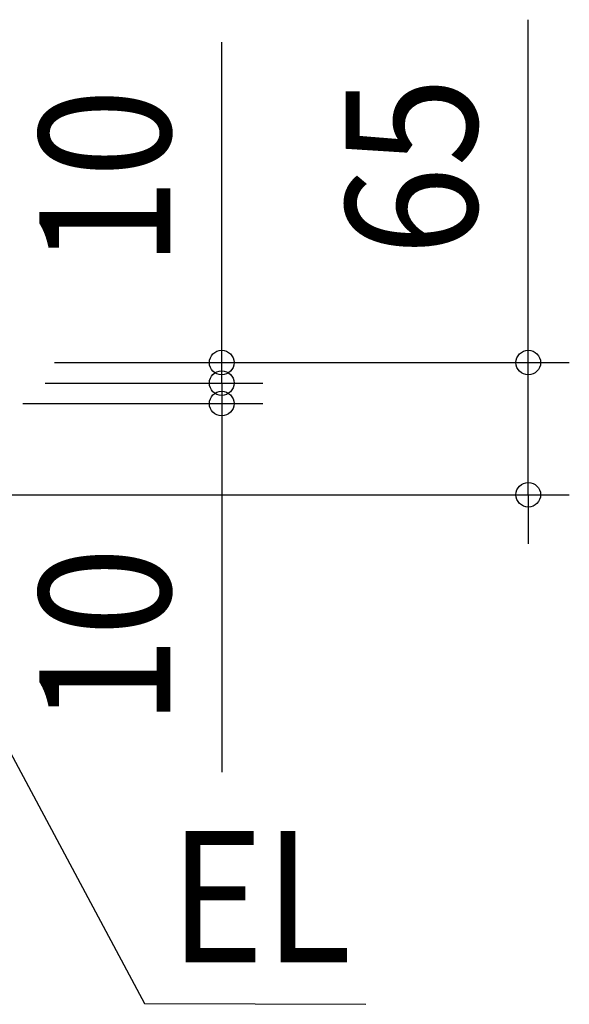
# Model space of a CAD drawing. Extents: x -524 to 1088, y -313 to 560.
# Drawn here: x 186 to 455, y -313 to 167 of the extents above; entities that cross this region are included whole.
import ezdxf
from ezdxf.enums import TextEntityAlignment as Align

# ---------------------------------------------------------------- set-up
doc = ezdxf.new("R2010")
doc.units = 0
doc.header["$LTSCALE"] = 20
doc.header["$PDMODE"] = 3
doc.header["$PDSIZE"] = -2
doc.layers.get('DEFPOINTS').update_dxf_attribs({"linetype": 'CONTINUOUS'})
doc.layers.add('NOTE', color=4, linetype='CONTINUOUS')
doc.layers.add('SIZE', color=30, linetype='CONTINUOUS')
doc.styles.get("Standard").update_dxf_attribs({"font": 'SIMPLEX.shx', "width": 0.9, "height": 64, "bigfont": 'BIGFONT.shx'})

msp = doc.modelspace()

# ---------------------------------------------------------------- linework, layer by layer
at = {"layer": 'DEFPOINTS', "color": 30, "linetype": 'CONTINUOUS'}
for p in [(285.01, -10), (285.01, -20), (434.53, -64.5)]:
    msp.add_point(p, dxfattribs=at)
at = {"layer": 'NOTE', "color": 4, "linetype": 'CONTINUOUS'}
for p, q in [((138.6, -109.33), (247.31, -312.73)), ((247.31, -312.73), (355.38, -313.06))]:
    msp.add_line(p, q, dxfattribs=at)
at = {"layer": 'SIZE', "color": 30, "linetype": 'CONTINUOUS'}
for p, q in [((434.53, 12), (434.53, 167.26)), ((285.01, 12), (285.01, 156.29)), ((285.01, 2), (285.01, 14)), ((285.01, 0), (285.01, 12)), ((434.53, 0), (434.53, 12)), ((285.01, -10), (285.01, 2)), ((203.5, 0), (305.01, 0)), ((203.5, 0), (454.53, 0)), ((285.01, -10), (285.01, 0)), ((434.53, -64.5), (434.53, 0)), ((199, -10), (305.01, -10)), ((199, -10), (305.01, -10)), ((285.01, -10), (285.01, -22)), ((285.01, -10), (285.01, -20)), ((188, -20), (305.01, -20)), ((285.01, -20), (285.01, -32)), ((285.01, -22), (285.01, -34)), ((285.01, -32), (285.01, -199.75)), ((172.75, -64.5), (454.53, -64.5)), ((434.53, -64.5), (434.53, -76.5)), ((434.53, -76.5), (434.53, -88.5))]:
    msp.add_line(p, q, dxfattribs=at)
for centre in [(285.01, 0), (434.53, 0), (285.01, -10), (285.01, -10), (285.01, -20), (434.53, -64.5)]:
    msp.add_circle(centre, 6, dxfattribs=at)

# ---------------------------------------------------------------- texts
at = {"layer": 'NOTE', "color": 4, "linetype": 'CONTINUOUS', "width": 0.9}
msp.add_text('EL', height=64, dxfattribs=at).set_placement((348.44, -292.55), align=Align.RIGHT)
at = {"layer": 'SIZE', "color": 30, "linetype": 'CONTINUOUS', "width": 0.9}
for s, p in [('65', (409.53, 95.63)), ('10', (260.01, 90.14)), ('10', (260.01, -133.61))]:
    msp.add_text(s, height=64, rotation=90, dxfattribs=at).set_placement(p, align=Align.CENTER)

doc.saveas('drawing.dxf')
